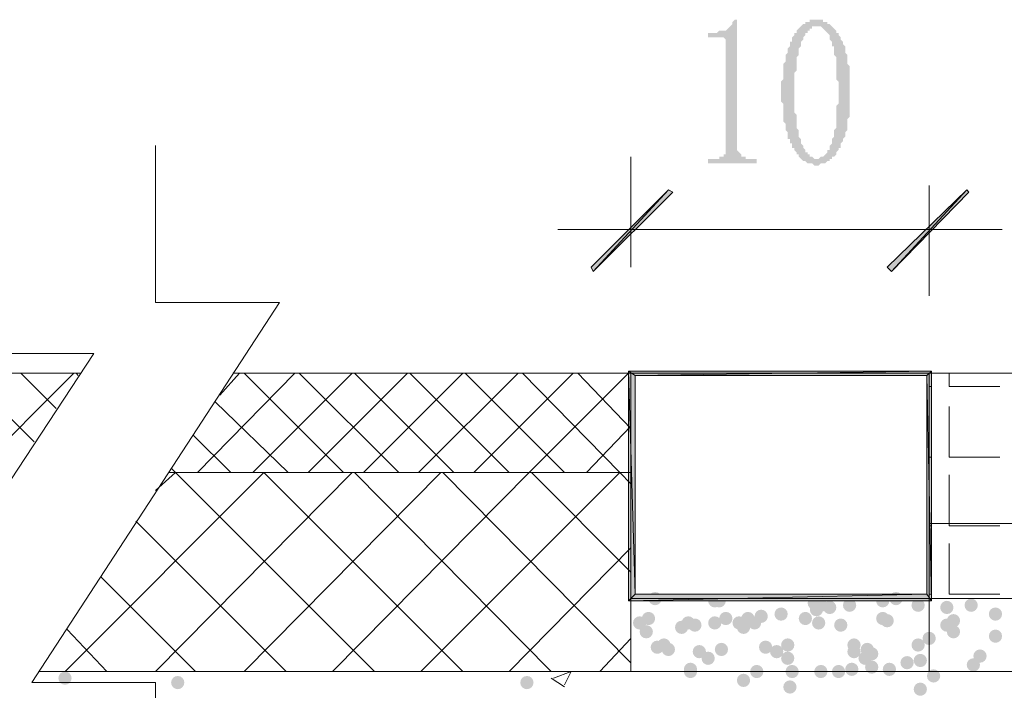
# Paper-space layout 'Layout1' of a CAD drawing. Extents: x 326 to 5490, y -462 to 203.
# Drawn here: x 5360 to 5378, y -269 to -257 of the extents above; entities that cross this region are included whole.
import ezdxf

# ---------------------------------------------------------------- set-up
doc = ezdxf.new("R2010")
doc.units = 0
doc.header["$LTSCALE"] = 2
doc.layers.get('0').update_dxf_attribs({"linetype": 'CONTINUOUS'})

psp = doc.layouts.get("Layout1")

# ---------------------------------------------------------------- hatches: boundary and pattern name
h = psp.add_hatch(color=5)
h.dxf.hatch_style = 2
h.paths.add_polyline_path([(5373.33246, -256.60595), (5373.33246, -259.01895), (5373.33246, -259.06128), (5373.33246, -259.10361), (5373.37479, -259.14595), (5373.41713, -259.18828), (5373.41713, -259.23061), (5373.45946, -259.23061), (5373.50179, -259.23061), (5373.50179, -259.27295), (5373.54413, -259.27295), (5373.58646, -259.27295), (5373.71346, -259.27295), (5373.71346, -259.35761), (5372.78213, -259.35761), (5372.78213, -259.27295), (5372.90913, -259.27295), (5372.95146, -259.27295), (5372.99379, -259.27295), (5372.99379, -259.23061), (5373.03613, -259.23061), (5373.07846, -259.23061), (5373.07846, -259.18828), (5373.12079, -259.18828), (5373.12079, -259.14595), (5373.12079, -259.10361), (5373.12079, -259.06128), (5373.12079, -259.01895), (5373.12079, -257.07161), (5373.12079, -257.02928), (5373.12079, -256.98695), (5373.07846, -256.94461), (5373.03613, -256.94461), (5372.99379, -256.94461), (5372.78213, -256.94461), (5372.78213, -256.85995), (5372.90913, -256.85995), (5372.95146, -256.85995), (5372.99379, -256.81761), (5373.03613, -256.81761), (5373.07846, -256.81761), (5373.12079, -256.81761), (5373.16313, -256.77528), (5373.20546, -256.73295), (5373.24779, -256.69061), (5373.24779, -256.64828), (5373.29013, -256.60595)])
h = psp.add_hatch(color=5)
h.paths.add_polyline_path([(5374.85646, -256.73295), (5374.81413, -256.73295), (5374.77179, -256.73295), (5374.77179, -256.77528), (5374.72946, -256.77528), (5374.72946, -256.81761), (5374.68713, -256.81761), (5374.68713, -256.85995), (5374.64479, -256.85995), (5374.64479, -256.90228), (5374.60246, -256.94461), (5374.60246, -256.98695), (5374.56013, -257.02928), (5374.56013, -257.07161), (5374.56013, -257.11395), (5374.51779, -257.15628), (5374.51779, -257.19861), (5374.51779, -257.24095), (5374.51779, -257.28328), (5374.47546, -257.32561), (5374.47546, -257.36795), (5374.47546, -257.41028), (5374.47546, -257.45261), (5374.47546, -257.49495), (5374.47546, -257.53728), (5374.47546, -257.57961), (5374.43313, -257.62195), (5374.43313, -257.66428), (5374.43313, -257.70661), (5374.43313, -257.74895), (5374.43313, -257.79128), (5374.43313, -257.83361), (5374.43313, -257.87595), (5374.43313, -257.91828), (5374.43313, -257.96061), (5374.43313, -258.00295), (5374.43313, -258.04528), (5374.43313, -258.08761), (5374.43313, -258.12995), (5374.43313, -258.17228), (5374.43313, -258.21461), (5374.43313, -258.25695), (5374.43313, -258.34161), (5374.43313, -258.38395), (5374.47546, -258.42628), (5374.47546, -258.46861), (5374.47546, -258.51095), (5374.47546, -258.55328), (5374.47546, -258.59561), (5374.47546, -258.63795), (5374.47546, -258.68028), (5374.51779, -258.72261), (5374.51779, -258.76495), (5374.51779, -258.80728), (5374.51779, -258.84961), (5374.56013, -258.89195), (5374.56013, -258.93428), (5374.56013, -258.97661), (5374.60246, -259.01895), (5374.60246, -259.06128), (5374.64479, -259.10361), (5374.64479, -259.14595), (5374.68713, -259.14595), (5374.68713, -259.18828), (5374.72946, -259.18828), (5374.72946, -259.23061), (5374.77179, -259.23061), (5374.81413, -259.27295), (5374.85646, -259.27295), (5374.89879, -259.27295), (5374.94113, -259.23061), (5374.98346, -259.23061), (5375.02579, -259.18828), (5375.06813, -259.14595), (5375.06813, -259.10361), (5375.11046, -259.10361), (5375.11046, -259.06128), (5375.11046, -259.01895), (5375.15279, -258.97661), (5375.15279, -258.93428), (5375.15279, -258.89195), (5375.19513, -258.84961), (5375.19513, -258.80728), (5375.19513, -258.76495), (5375.19513, -258.72261), (5375.23746, -258.68028), (5375.23746, -258.63795), (5375.23746, -258.59561), (5375.23746, -258.55328), (5375.23746, -258.51095), (5375.23746, -258.46861), (5375.23746, -258.42628), (5375.23746, -258.38395), (5375.23746, -258.34161), (5375.23746, -258.29928), (5375.23746, -258.25695), (5375.27979, -258.21461), (5375.27979, -258.17228), (5375.27979, -258.12995), (5375.27979, -258.04528), (5375.27979, -258.00295), (5375.27979, -257.96061), (5375.27979, -257.87595), (5375.27979, -257.83361), (5375.27979, -257.79128), (5375.23746, -257.74895), (5375.23746, -257.70661), (5375.23746, -257.66428), (5375.23746, -257.62195), (5375.23746, -257.57961), (5375.23746, -257.53728), (5375.23746, -257.49495), (5375.23746, -257.45261), (5375.23746, -257.41028), (5375.23746, -257.36795), (5375.23746, -257.32561), (5375.19513, -257.28328), (5375.19513, -257.24095), (5375.19513, -257.19861), (5375.19513, -257.15628), (5375.19513, -257.11395), (5375.15279, -257.11395), (5375.15279, -257.07161), (5375.15279, -257.02928), (5375.11046, -256.98695), (5375.11046, -256.94461), (5375.11046, -256.90228), (5375.06813, -256.85995), (5375.02579, -256.81761), (5374.98346, -256.77528), (5374.94113, -256.73295), (5374.89879, -256.73295)])
h.paths.add_polyline_path([(5374.85646, -259.39995), (5374.81413, -259.39995), (5374.77179, -259.35761), (5374.72946, -259.35761), (5374.68713, -259.35761), (5374.64479, -259.31528), (5374.60246, -259.31528), (5374.56013, -259.27295), (5374.51779, -259.23061), (5374.51779, -259.18828), (5374.47546, -259.18828), (5374.47546, -259.14595), (5374.43313, -259.10361), (5374.43313, -259.06128), (5374.39079, -259.06128), (5374.39079, -259.01895), (5374.39079, -258.97661), (5374.34846, -258.97661), (5374.34846, -258.93428), (5374.34846, -258.89195), (5374.30613, -258.89195), (5374.30613, -258.84961), (5374.30613, -258.80728), (5374.30613, -258.76495), (5374.26379, -258.72261), (5374.26379, -258.68028), (5374.26379, -258.63795), (5374.26379, -258.59561), (5374.22146, -258.55328), (5374.22146, -258.51095), (5374.22146, -258.46861), (5374.22146, -258.42628), (5374.22146, -258.38395), (5374.22146, -258.34161), (5374.22146, -258.29928), (5374.22146, -258.25695), (5374.22146, -258.21461), (5374.17913, -258.17228), (5374.17913, -258.12995), (5374.17913, -258.08761), (5374.17913, -258.04528), (5374.17913, -258.00295), (5374.17913, -257.96061), (5374.17913, -257.87595), (5374.17913, -257.83361), (5374.17913, -257.79128), (5374.22146, -257.74895), (5374.22146, -257.70661), (5374.22146, -257.66428), (5374.22146, -257.62195), (5374.22146, -257.57961), (5374.22146, -257.53728), (5374.22146, -257.49495), (5374.22146, -257.45261), (5374.26379, -257.41028), (5374.26379, -257.36795), (5374.26379, -257.32561), (5374.26379, -257.28328), (5374.30613, -257.24095), (5374.30613, -257.19861), (5374.30613, -257.15628), (5374.34846, -257.11395), (5374.34846, -257.07161), (5374.34846, -257.02928), (5374.39079, -257.02928), (5374.39079, -256.98695), (5374.39079, -256.94461), (5374.43313, -256.90228), (5374.43313, -256.85995), (5374.47546, -256.85995), (5374.47546, -256.81761), (5374.51779, -256.77528), (5374.56013, -256.73295), (5374.60246, -256.69061), (5374.64479, -256.69061), (5374.64479, -256.64828), (5374.68713, -256.64828), (5374.72946, -256.64828), (5374.72946, -256.60595), (5374.77179, -256.60595), (5374.81413, -256.60595), (5374.85646, -256.60595), (5374.89879, -256.60595), (5374.94113, -256.60595), (5374.98346, -256.60595), (5374.98346, -256.64828), (5375.02579, -256.64828), (5375.06813, -256.64828), (5375.06813, -256.69061), (5375.11046, -256.69061), (5375.15279, -256.73295), (5375.19513, -256.77528), (5375.23746, -256.81761), (5375.23746, -256.85995), (5375.27979, -256.85995), (5375.27979, -256.90228), (5375.32213, -256.94461), (5375.32213, -256.98695), (5375.36446, -257.02928), (5375.36446, -257.07161), (5375.40679, -257.11395), (5375.40679, -257.15628), (5375.40679, -257.19861), (5375.40679, -257.24095), (5375.44913, -257.28328), (5375.44913, -257.32561), (5375.44913, -257.36795), (5375.44913, -257.41028), (5375.44913, -257.45261), (5375.49146, -257.49495), (5375.49146, -257.53728), (5375.49146, -257.57961), (5375.49146, -257.62195), (5375.49146, -257.66428), (5375.49146, -257.70661), (5375.49146, -257.74895), (5375.49146, -257.79128), (5375.49146, -257.83361), (5375.49146, -257.87595), (5375.49146, -257.91828), (5375.49146, -257.96061), (5375.49146, -258.00295), (5375.49146, -258.04528), (5375.49146, -258.08761), (5375.49146, -258.12995), (5375.49146, -258.17228), (5375.49146, -258.21461), (5375.49146, -258.25695), (5375.49146, -258.29928), (5375.49146, -258.34161), (5375.49146, -258.38395), (5375.49146, -258.42628), (5375.49146, -258.46861), (5375.44913, -258.51095), (5375.44913, -258.55328), (5375.44913, -258.59561), (5375.44913, -258.63795), (5375.44913, -258.68028), (5375.44913, -258.72261), (5375.40679, -258.76495), (5375.40679, -258.80728), (5375.40679, -258.84961), (5375.36446, -258.89195), (5375.36446, -258.93428), (5375.32213, -258.97661), (5375.32213, -259.01895), (5375.32213, -259.06128), (5375.27979, -259.06128), (5375.27979, -259.10361), (5375.23746, -259.14595), (5375.23746, -259.18828), (5375.19513, -259.23061), (5375.15279, -259.23061), (5375.15279, -259.27295), (5375.11046, -259.27295), (5375.11046, -259.31528), (5375.06813, -259.31528), (5375.02579, -259.35761), (5374.98346, -259.35761), (5374.94113, -259.35761), (5374.89879, -259.39995)])
h = psp.add_hatch(color=5)
h.paths.add_polyline_path([(5372.10479, -259.90795), (5372.02013, -259.86561), (5370.58079, -261.43195)])
h.paths.add_polyline_path([(5372.02013, -259.86561), (5370.58079, -261.43195), (5370.53846, -261.34728)])
h = psp.add_hatch(color=5)
h.paths.add_polyline_path([(5377.77746, -259.90795), (5377.73513, -259.86561), (5376.29579, -261.43195)])
h.paths.add_polyline_path([(5377.73513, -259.86561), (5376.29579, -261.43195), (5376.21113, -261.34728)])
h = psp.add_hatch(color=5)
h.paths.add_polyline_path([(5377.05779, -263.33695), (5376.97313, -263.42161), (5377.05779, -267.73961)])
h.paths.add_polyline_path([(5376.97313, -263.42161), (5377.05779, -267.73961), (5376.97313, -267.61261)])
h.paths.add_polyline_path([(5377.05779, -267.73961), (5376.97313, -267.61261), (5371.25813, -267.73961)])
h.paths.add_polyline_path([(5376.97313, -267.61261), (5371.25813, -267.73961), (5371.38513, -267.61261)])
h.paths.add_polyline_path([(5371.25813, -267.73961), (5371.38513, -267.61261), (5371.25813, -263.33695)])
h.paths.add_polyline_path([(5371.38513, -267.61261), (5371.25813, -263.33695), (5371.38513, -263.42161)])
h.paths.add_polyline_path([(5371.25813, -263.33695), (5371.38513, -263.42161), (5377.05779, -263.33695)])
h.paths.add_polyline_path([(5371.38513, -263.42161), (5377.05779, -263.33695), (5376.97313, -263.42161)])
h = psp.add_hatch(color=5)
edge = h.paths.add_edge_path()
edge.add_arc((5371.76613, -267.69728), 0.127, 0, 360)
h = psp.add_hatch(color=5)
edge = h.paths.add_edge_path()
edge.add_arc((5372.90913, -267.73961), 0.127, 0, 360)
h = psp.add_hatch(color=5)
edge = h.paths.add_edge_path()
edge.add_arc((5372.99379, -267.73961), 0.127, 0, 360)
h = psp.add_hatch(color=5)
edge = h.paths.add_edge_path()
edge.add_arc((5376.12646, -267.73961), 0.127, 0, 360)
h = psp.add_hatch(color=5)
edge = h.paths.add_edge_path()
edge.add_arc((5376.38046, -267.69728), 0.127, 0, 360)
h = psp.add_hatch(color=5)
edge = h.paths.add_edge_path()
edge.add_arc((5374.81413, -267.78195), 0.127, 0, 360)
h = psp.add_hatch(color=5)
edge = h.paths.add_edge_path()
edge.add_arc((5374.85646, -267.90895), 0.127, 0, 360)
h = psp.add_hatch(color=5)
edge = h.paths.add_edge_path()
edge.add_arc((5374.94113, -267.82428), 0.127, 0, 360)
h = psp.add_hatch(color=5)
edge = h.paths.add_edge_path()
edge.add_arc((5375.11046, -267.86661), 0.127, 0, 360)
h = psp.add_hatch(color=5)
edge = h.paths.add_edge_path()
edge.add_arc((5375.49146, -267.82428), 0.127, 0, 360)
h = psp.add_hatch(color=5)
edge = h.paths.add_edge_path()
edge.add_arc((5376.80379, -267.82428), 0.127, 0, 360)
h = psp.add_hatch(color=5)
edge = h.paths.add_edge_path()
edge.add_arc((5377.35413, -267.86661), 0.127, 0, 360)
h = psp.add_hatch(color=5)
edge = h.paths.add_edge_path()
edge.add_arc((5377.81979, -267.82428), 0.127, 0, 360)
h = psp.add_hatch(color=5)
edge = h.paths.add_edge_path()
edge.add_arc((5371.63913, -268.07828), 0.127, 0, 360)
h = psp.add_hatch(color=5)
edge = h.paths.add_edge_path()
edge.add_arc((5373.12079, -268.07828), 0.127, 0, 360)
h = psp.add_hatch(color=5)
edge = h.paths.add_edge_path()
edge.add_arc((5373.54413, -268.07828), 0.127, 0, 360)
h = psp.add_hatch(color=5)
edge = h.paths.add_edge_path()
edge.add_arc((5373.79813, -268.03595), 0.127, 0, 360)
h = psp.add_hatch(color=5)
edge = h.paths.add_edge_path()
edge.add_arc((5374.17913, -267.99361), 0.127, 0, 360)
h = psp.add_hatch(color=5)
edge = h.paths.add_edge_path()
edge.add_arc((5374.64479, -268.07828), 0.127, 0, 360)
h = psp.add_hatch(color=5)
edge = h.paths.add_edge_path()
edge.add_arc((5376.12646, -268.07828), 0.127, 0, 360)
h = psp.add_hatch(color=5)
edge = h.paths.add_edge_path()
edge.add_arc((5378.28546, -267.99361), 0.127, 0, 360)
h = psp.add_hatch(color=5)
edge = h.paths.add_edge_path()
edge.add_arc((5371.46979, -268.16295), 0.127, 0, 360)
h = psp.add_hatch(color=5)
edge = h.paths.add_edge_path()
edge.add_arc((5372.27413, -268.24761), 0.127, 0, 360)
h = psp.add_hatch(color=5)
edge = h.paths.add_edge_path()
edge.add_arc((5372.40113, -268.16295), 0.127, 0, 360)
h = psp.add_hatch(color=5)
edge = h.paths.add_edge_path()
edge.add_arc((5372.52813, -268.20528), 0.127, 0, 360)
h = psp.add_hatch(color=5)
edge = h.paths.add_edge_path()
edge.add_arc((5372.90913, -268.16295), 0.127, 0, 360)
h = psp.add_hatch(color=5)
edge = h.paths.add_edge_path()
edge.add_arc((5373.37479, -268.16295), 0.127, 0, 360)
h = psp.add_hatch(color=5)
edge = h.paths.add_edge_path()
edge.add_arc((5373.45946, -268.24761), 0.127, 0, 360)
h = psp.add_hatch(color=5)
edge = h.paths.add_edge_path()
edge.add_arc((5373.67113, -268.16295), 0.127, 0, 360)
h = psp.add_hatch(color=5)
edge = h.paths.add_edge_path()
edge.add_arc((5374.89879, -268.16295), 0.127, 0, 360)
h = psp.add_hatch(color=5)
edge = h.paths.add_edge_path()
edge.add_arc((5375.32213, -268.20528), 0.127, 0, 360)
h = psp.add_hatch(color=5)
edge = h.paths.add_edge_path()
edge.add_arc((5376.21113, -268.12061), 0.127, 0, 360)
h = psp.add_hatch(color=5)
edge = h.paths.add_edge_path()
edge.add_arc((5377.35413, -268.20528), 0.127, 0, 360)
h = psp.add_hatch(color=5)
edge = h.paths.add_edge_path()
edge.add_arc((5377.48113, -268.12061), 0.127, 0, 360)
h = psp.add_hatch(color=5)
edge = h.paths.add_edge_path()
edge.add_arc((5371.59679, -268.33228), 0.127, 0, 360)
h = psp.add_hatch(color=5)
edge = h.paths.add_edge_path()
edge.add_arc((5377.01546, -268.45928), 0.127, 0, 360)
h = psp.add_hatch(color=5)
edge = h.paths.add_edge_path()
edge.add_arc((5377.48113, -268.33228), 0.127, 0, 360)
h = psp.add_hatch(color=5)
edge = h.paths.add_edge_path()
edge.add_arc((5378.28546, -268.41695), 0.127, 0, 360)
h = psp.add_hatch(color=5)
edge = h.paths.add_edge_path()
edge.add_arc((5371.80846, -268.62861), 0.127, 0, 360)
h = psp.add_hatch(color=5)
edge = h.paths.add_edge_path()
edge.add_arc((5371.93546, -268.58628), 0.127, 0, 360)
h = psp.add_hatch(color=5)
edge = h.paths.add_edge_path()
edge.add_arc((5372.02013, -268.67095), 0.127, 0, 360)
h = psp.add_hatch(color=5)
edge = h.paths.add_edge_path()
edge.add_arc((5373.03613, -268.67095), 0.127, 0, 360)
h = psp.add_hatch(color=5)
edge = h.paths.add_edge_path()
edge.add_arc((5373.88279, -268.62861), 0.127, 0, 360)
h = psp.add_hatch(color=5)
edge = h.paths.add_edge_path()
edge.add_arc((5374.30613, -268.58628), 0.127, 0, 360)
h = psp.add_hatch(color=5)
edge = h.paths.add_edge_path()
edge.add_arc((5375.57613, -268.58628), 0.127, 0, 360)
h = psp.add_hatch(color=5)
edge = h.paths.add_edge_path()
edge.add_arc((5375.83013, -268.67095), 0.127, 0, 360)
h = psp.add_hatch(color=5)
edge = h.paths.add_edge_path()
edge.add_arc((5376.80379, -268.58628), 0.127, 0, 360)
h = psp.add_hatch(color=5)
edge = h.paths.add_edge_path()
edge.add_arc((5372.61279, -268.71328), 0.127, 0, 360)
h = psp.add_hatch(color=5)
edge = h.paths.add_edge_path()
edge.add_arc((5372.78213, -268.84028), 0.127, 0, 360)
h = psp.add_hatch(color=5)
edge = h.paths.add_edge_path()
edge.add_arc((5374.09446, -268.71328), 0.127, 0, 360)
h = psp.add_hatch(color=5)
edge = h.paths.add_edge_path()
edge.add_arc((5374.30613, -268.84028), 0.127, 0, 360)
h = psp.add_hatch(color=5)
edge = h.paths.add_edge_path()
edge.add_arc((5375.57613, -268.71328), 0.127, 0, 360)
h = psp.add_hatch(color=5)
edge = h.paths.add_edge_path()
edge.add_arc((5375.78779, -268.84028), 0.127, 0, 360)
h = psp.add_hatch(color=5)
edge = h.paths.add_edge_path()
edge.add_arc((5375.91479, -268.75561), 0.127, 0, 360)
h = psp.add_hatch(color=5)
edge = h.paths.add_edge_path()
edge.add_arc((5377.98913, -268.79795), 0.127, 0, 360)
h = psp.add_hatch(color=5)
edge = h.paths.add_edge_path()
edge.add_arc((5372.44346, -269.05195), 0.127, 0, 360)
h = psp.add_hatch(color=5)
edge = h.paths.add_edge_path()
edge.add_arc((5375.53379, -269.05195), 0.127, 0, 360)
h = psp.add_hatch(color=5)
edge = h.paths.add_edge_path()
edge.add_arc((5375.91479, -269.00961), 0.127, 0, 360)
h = psp.add_hatch(color=5)
edge = h.paths.add_edge_path()
edge.add_arc((5376.25346, -269.05195), 0.127, 0, 360)
h = psp.add_hatch(color=5)
edge = h.paths.add_edge_path()
edge.add_arc((5376.59213, -268.92495), 0.127, 0, 360)
h = psp.add_hatch(color=5)
edge = h.paths.add_edge_path()
edge.add_arc((5376.84613, -268.88261), 0.127, 0, 360)
h = psp.add_hatch(color=5)
edge = h.paths.add_edge_path()
edge.add_arc((5377.86213, -268.96728), 0.127, 0, 360)
h = psp.add_hatch(color=5)
edge = h.paths.add_edge_path()
edge.add_arc((5360.46313, -269.22128), 0.127, 0, 360)
h = psp.add_hatch(color=5)
edge = h.paths.add_edge_path()
edge.add_arc((5372.44346, -269.09428), 0.127, 0, 360)
h = psp.add_hatch(color=5)
edge = h.paths.add_edge_path()
edge.add_arc((5373.71346, -269.09428), 0.127, 0, 360)
h = psp.add_hatch(color=5)
edge = h.paths.add_edge_path()
edge.add_arc((5374.39079, -269.09428), 0.127, 0, 360)
h = psp.add_hatch(color=5)
edge = h.paths.add_edge_path()
edge.add_arc((5374.94113, -269.09428), 0.127, 0, 360)
h = psp.add_hatch(color=5)
edge = h.paths.add_edge_path()
edge.add_arc((5375.27979, -269.09428), 0.127, 0, 360)
h = psp.add_hatch(color=5)
edge = h.paths.add_edge_path()
edge.add_arc((5377.10013, -269.17895), 0.127, 0, 360)
h = psp.add_hatch(color=5)
edge = h.paths.add_edge_path()
edge.add_arc((5362.62213, -269.30595), 0.127, 0, 360)
h = psp.add_hatch(color=5)
edge = h.paths.add_edge_path()
edge.add_arc((5369.31079, -269.30595), 0.127, 0, 360)
h = psp.add_hatch(color=5)
edge = h.paths.add_edge_path()
edge.add_arc((5373.45946, -269.26361), 0.127, 0, 360)
h = psp.add_hatch(color=5)
edge = h.paths.add_edge_path()
edge.add_arc((5374.34846, -269.39061), 0.127, 0, 360)
h = psp.add_hatch(color=5)
edge = h.paths.add_edge_path()
edge.add_arc((5376.84613, -269.43295), 0.127, 0, 360)

# ---------------------------------------------------------------- linework, layer by layer
at = {"color": 5, "lineweight": 0}
for points in [[(5358.60046, -259.01895), (5358.60046, -259.78095), (5358.60046, -262.99828), (5361.01346, -262.99828), (5356.22979, -270.27961), (5358.60046, -270.27961), (5358.60046, -285.64661)], [(5362.19879, -259.01895), (5362.19879, -262.02461), (5364.56946, -262.02461), (5359.82813, -269.30595), (5362.19879, -269.30595), (5362.19879, -285.64661)], [(5371.30046, -259.23061), (5371.30046, -261.34728)], [(5377.01546, -259.78095), (5377.01546, -261.89761)], [(5369.90346, -260.62761), (5378.41246, -260.62761)], [(5346.62013, -263.37928), (5360.75946, -263.37928)], [(5359.87046, -264.69161), (5358.55813, -263.37928)], [(5358.72746, -265.28428), (5360.63246, -263.37928)], [(5360.29379, -264.05661), (5359.61646, -263.37928)], [(5360.71713, -263.42161), (5360.67479, -263.37928)], [(5363.00313, -265.28428), (5364.86579, -263.37928)], [(5363.42646, -263.80261), (5363.80746, -263.37928)], [(5363.68046, -263.37928), (5374.85646, -263.37928)], [(5365.79713, -265.28428), (5363.89213, -263.37928)], [(5364.06146, -265.28428), (5365.96646, -263.37928)], [(5366.85546, -265.28428), (5364.95046, -263.37928)], [(5365.11979, -265.28428), (5367.02479, -263.37928)], [(5367.91379, -265.28428), (5366.00879, -263.37928)], [(5366.17813, -265.28428), (5368.08313, -263.37928)], [(5368.97213, -265.28428), (5367.06713, -263.37928)], [(5367.23646, -265.28428), (5369.14146, -263.37928)], [(5370.03046, -265.28428), (5368.12546, -263.37928)], [(5368.29479, -265.28428), (5370.19979, -263.37928)], [(5371.08879, -265.28428), (5369.22613, -263.37928)], [(5369.35313, -265.28428), (5371.25813, -263.37928)], [(5371.30046, -264.43761), (5370.28446, -263.37928)], [(5371.30046, -269.09428), (5371.30046, -263.37928)], [(5377.01546, -263.37928), (5371.30046, -263.37928)], [(5377.01546, -269.09428), (5377.01546, -263.37928)], [(5377.01546, -263.37928), (5390.81613, -263.37928)], [(5377.39646, -263.63328), (5377.39646, -263.37928)], [(5377.01546, -263.63328), (5377.05779, -263.63328)], [(5377.39646, -263.63328), (5378.37013, -263.63328)], [(5364.73879, -265.28428), (5363.34179, -263.92961)], [(5377.39646, -264.98795), (5377.39646, -264.01428)], [(5370.45379, -265.28428), (5371.30046, -264.39528)], [(5363.63813, -265.28428), (5362.91846, -264.56461)], [(5377.01546, -264.98795), (5377.05779, -264.98795)], [(5377.39646, -264.98795), (5378.37013, -264.98795)], [(5360.46313, -269.09428), (5364.27313, -265.28428)], [(5362.19879, -265.62295), (5362.57979, -265.28428)], [(5362.19879, -269.09428), (5365.96646, -265.28428)], [(5362.45279, -265.28428), (5371.30046, -265.28428)], [(5362.57979, -265.28428), (5362.49513, -265.19961)], [(5366.38979, -269.09428), (5362.57979, -265.28428)], [(5363.89213, -269.09428), (5367.65979, -265.28428)], [(5368.08313, -269.09428), (5364.27313, -265.28428)], [(5365.58546, -269.09428), (5369.35313, -265.28428)], [(5369.77646, -269.09428), (5366.00879, -265.28428)], [(5367.27879, -269.09428), (5371.08879, -265.28428)], [(5371.30046, -268.92495), (5367.70213, -265.28428)], [(5371.30046, -267.18928), (5369.39546, -265.28428)], [(5371.30046, -265.49595), (5371.08879, -265.28428)], [(5377.39646, -266.25795), (5377.39646, -265.32661)], [(5364.69646, -269.09428), (5361.81779, -266.21561)], [(5377.01546, -266.25795), (5390.81613, -266.25795)], [(5377.39646, -266.30028), (5377.39646, -266.25795)], [(5377.01546, -266.30028), (5377.05779, -266.30028)], [(5377.39646, -266.30028), (5378.37013, -266.30028)], [(5377.39646, -267.61261), (5377.39646, -266.63895)], [(5368.97213, -269.09428), (5371.30046, -266.72361)], [(5362.96079, -269.09428), (5361.14046, -267.27395)], [(5377.01546, -267.61261), (5377.05779, -267.61261)], [(5377.39646, -267.61261), (5378.37013, -267.61261)], [(5371.30046, -267.69728), (5377.01546, -267.69728)], [(5377.01546, -267.69728), (5390.81613, -267.69728)], [(5361.26746, -269.09428), (5360.50546, -268.28995)], [(5370.70779, -269.09428), (5371.30046, -268.45928)], [(5371.30046, -269.09428), (5359.95513, -269.09428), (5360.42079, -269.09428)], [(5369.81879, -269.22128), (5370.15746, -269.09428)], [(5370.03046, -269.34828), (5370.15746, -269.09428)], [(5377.01546, -269.09428), (5390.81613, -269.09428)], [(5369.77646, -269.22128), (5370.03046, -269.39061)]]:
    psp.add_lwpolyline(points, dxfattribs=at)
for points in [[(5372.02013, -259.86561), (5370.58079, -261.43195), (5370.53846, -261.34728)], [(5372.10479, -259.90795), (5372.02013, -259.86561), (5370.58079, -261.43195)], [(5377.73513, -259.86561), (5376.29579, -261.43195), (5376.21113, -261.34728)], [(5377.77746, -259.90795), (5377.73513, -259.86561), (5376.29579, -261.43195)], [(5371.25813, -267.73961), (5371.38513, -267.61261), (5371.25813, -263.33695)], [(5371.38513, -267.61261), (5371.25813, -263.33695), (5371.38513, -263.42161)], [(5371.25813, -263.33695), (5371.38513, -263.42161), (5377.05779, -263.33695)], [(5371.38513, -263.42161), (5377.05779, -263.33695), (5376.97313, -263.42161)], [(5377.05779, -263.33695), (5376.97313, -263.42161), (5377.05779, -267.73961)], [(5376.97313, -263.42161), (5377.05779, -267.73961), (5376.97313, -267.61261)], [(5377.05779, -267.73961), (5376.97313, -267.61261), (5371.25813, -267.73961)], [(5376.97313, -267.61261), (5371.25813, -267.73961), (5371.38513, -267.61261)], [(5377.01546, -269.09428), (5371.30046, -269.09428), (5371.30046, -267.69728), (5377.01546, -267.69728)]]:
    psp.add_lwpolyline(points, close=True, dxfattribs=at)

doc.saveas('drawing.dxf')
